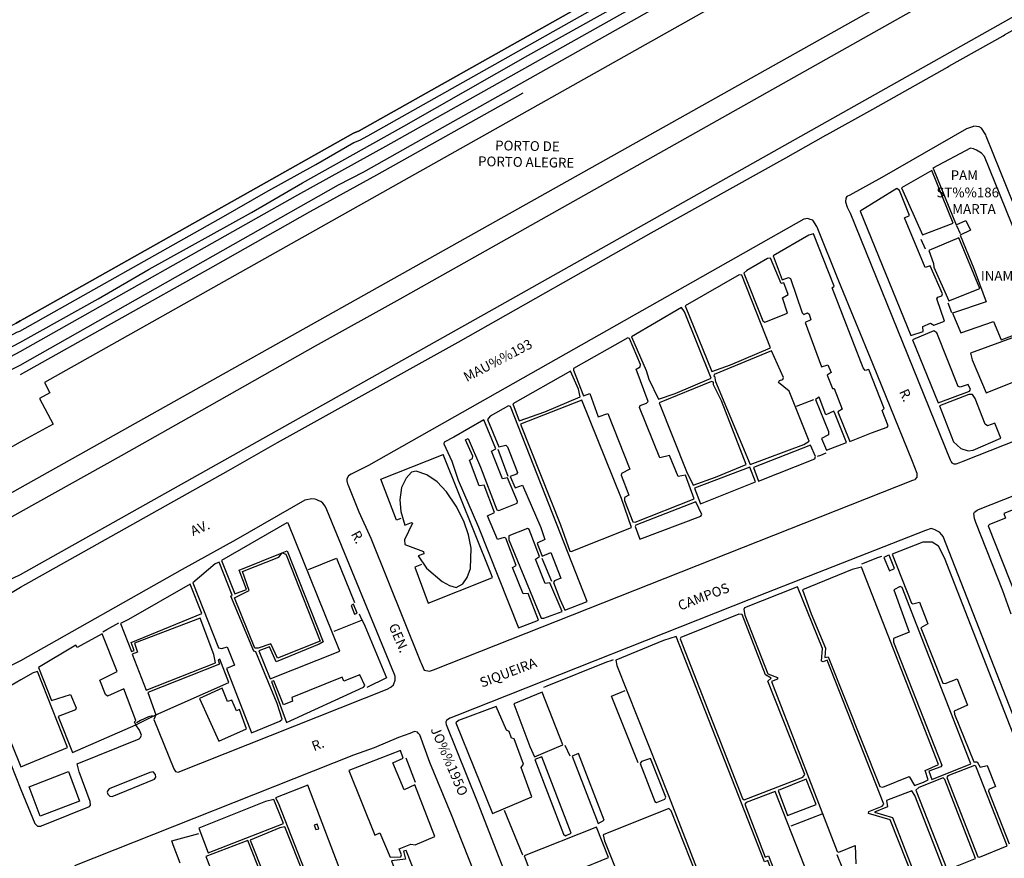
# Model space of a CAD drawing. Units: millimetres. Extents: x 176542 to 178300, y 1674272 to 1677046.
# Drawn here: x 177331 to 177583, y 1676587 to 1676802 of the extents above; entities that cross this region are included whole.
import ezdxf
from ezdxf.enums import TextEntityAlignment as Align

# ---------------------------------------------------------------- set-up
doc = ezdxf.new("R2010")
doc.units = ezdxf.units.MM
doc.header["$LTSCALE"] = 10
for name, color, linetype in [('V-BITOLA_NORMAL', 2, 'Continuous'), ('V-CANTEIRO', 6, 'Continuous'), ('V-EDIFICACAO', 7, 'Continuous'), ('V-EDIFICACAO_IDENTIFICADA', 6, 'Continuous'), ('V-LOTE', 1, 'Continuous'), ('V-NOME_DOS_LOGRADOUROS', 7, 'Continuous'), ('V-QUADRA', 30, 'Continuous'), ('V-RIO', 4, 'Continuous')]:
    doc.layers.add(name, color=color, linetype=linetype)

msp = doc.modelspace()

# ---------------------------------------------------------------- linework, layer by layer
at = {"layer": 'V-BITOLA_NORMAL'}
for points in [[(177310.07, 1676707.84), (177331.07, 1676718.99), (177351.1, 1676730.15), (177364.18, 1676737.76), (177390.42, 1676752.3), (177403.44, 1676759.87), (177429.38, 1676774.34), (177461.18, 1676792.44), (177505.58, 1676817.29), (177592.93, 1676866.91), (177629.23, 1676887.14), (177642.45, 1676894.51), (177734.52, 1676946.45), (177806.21, 1676986.47), (177812.85, 1676990.33), (177839.07, 1677005), (177894.01, 1677036.22), (177901.94, 1677040.42), (177909.596, 1677044.829)], [(177180.87, 1676628.82), (177327.5, 1676711.38), (177331.08, 1676713.15), (177412.7, 1676759.31), (177419.17, 1676762.71), (177431.1, 1676769.38), (177589.28, 1676858.44), (177601.82, 1676865.8), (177602.47, 1676866.18), (177609.03, 1676869.56), (177615.49, 1676873.14), (177693.56, 1676916.9), (177706.62, 1676924.4), (177739.77, 1676942.74), (177746.3, 1676946.63), (177812.86, 1676983.9), (177836.38, 1676997.05), (177896.75, 1677031.32), (177908.41, 1677037.66)], [(177377.67, 1676701.66), (177406.82, 1676718.12), (177428.5, 1676730.16), (177614.76, 1676834.96), (177658.6, 1676859.88), (177788.36, 1676932.35), (177799.7, 1676938.68), (177812.94, 1676946.43), (177822.47, 1676952.2)], [(176776.2, 1676362.11), (176785.13, 1676367.21), (176797.82, 1676374.47), (176819.25, 1676386.73), (176825.22, 1676390.14), (176833.7, 1676394.99), (176849.41, 1676403.89), (176862.18, 1676411.36), (176892.91, 1676428.42), (176946.64, 1676458.96), (176964.83, 1676468.95), (176986.3, 1676481.13), (176990.75, 1676483.65), (177000.49, 1676488.66), (177243.46, 1676626.46), (177244.39, 1676626.75), (177331.16, 1676675.58), (177357.06, 1676690.02), (177377.67, 1676701.66)]]:
    msp.add_lwpolyline(points, dxfattribs=at)
at = {"layer": 'V-CANTEIRO'}
msp.add_lwpolyline([(177354.72, 1676602.7), (177365.56, 1676607.09), (177365.88, 1676607.61), (177365.8, 1676608.3), (177365.21, 1676608.95), (177364.36, 1676608.83), (177353.92, 1676604.63), (177353.55, 1676604.2), (177353.44, 1676603.81), (177353.56, 1676603.23), (177354.05, 1676602.75), (177354.72, 1676602.7)], close=True, dxfattribs=at)
at = {"layer": 'V-EDIFICACAO'}
for points in [[(177564.69, 1676763.03), (177556.9, 1676758.54), (177562.32, 1676746.5), (177570.14, 1676749.54), (177564.69, 1676763.03)], [(177546.34, 1676752.58), (177559.32, 1676720.71), (177562.48, 1676721.77), (177562.39, 1676723.05), (177564.38, 1676723.92), (177565.18, 1676723.39), (177567.9, 1676724.4), (177566.01, 1676730.17), (177566.24, 1676730.55), (177567.26, 1676730.94), (177567.39, 1676731.41), (177564.26, 1676738.62), (177563, 1676738.18), (177557.72, 1676750.86), (177558.99, 1676751.48), (177556.37, 1676757.9), (177555.7, 1676758.39), (177546.34, 1676752.58)], [(177539.17, 1676732.96), (177539.67, 1676733.42), (177534.4, 1676746.8), (177533.2, 1676746.47), (177524.05, 1676741.16), (177526.34, 1676735.02), (177527.99, 1676735.65), (177528.49, 1676735.33), (177531.48, 1676726.52), (177531.87, 1676726.16), (177532.87, 1676726.57), (177533.28, 1676726.22), (177533.7, 1676724.79), (177532.23, 1676724.09), (177536.45, 1676712.76), (177538.04, 1676713.2), (177538.89, 1676711.3), (177537.87, 1676710.56), (177539.2, 1676707.18), (177539.68, 1676707.19), (177541.74, 1676701.86), (177540.62, 1676701.17), (177543.72, 1676693.57), (177549.22, 1676695.81), (177553.24, 1676697.25), (177553.5, 1676697.63), (177551.94, 1676701.58), (177552.46, 1676702.04), (177548.55, 1676712.01), (177547.58, 1676711.82), (177547.11, 1676712.44), (177539.17, 1676732.96)], [(177563.88, 1676742.49), (177565.09, 1676739.23), (177565.17, 1676738.28), (177569.02, 1676729.65), (177576.99, 1676732.83), (177571.64, 1676745.74), (177563.88, 1676742.49)], [(177517.3, 1676737.43), (177516.55, 1676736.7), (177521.4, 1676724.55), (177521.87, 1676724.16), (177527.75, 1676726.51), (177526.44, 1676730.38), (177527.88, 1676731.26), (177526.81, 1676734.2), (177526.05, 1676734.11), (177523.39, 1676740.56), (177522.59, 1676740.46), (177517.3, 1676737.43)], [(177501.53, 1676728.32), (177508.35, 1676711.56), (177513.12, 1676713.24), (177523.39, 1676717.57), (177515.99, 1676736.19), (177515.3, 1676736.26), (177501.53, 1676728.32)], [(177501.34, 1676726.81), (177500.53, 1676727.9), (177487.77, 1676720.44), (177491.54, 1676711.8), (177492.16, 1676709.6), (177494.63, 1676704.43), (177498.97, 1676705.91), (177508.14, 1676709.8), (177501.34, 1676726.81)], [(177574.6, 1676716.24), (177575.05, 1676714.54), (177578.64, 1676706.07), (177598.72, 1676714.12), (177598.56, 1676715.24), (177594.96, 1676723.67), (177574.6, 1676716.24)], [(177565.96, 1676721.41), (177565.19, 1676721.95), (177559.74, 1676719.68), (177566.33, 1676703.49), (177574.36, 1676706.46), (177574.62, 1676706.91), (177573.98, 1676708.19), (177571.97, 1676707.52), (177571.44, 1676707.72), (177565.96, 1676721.41)], [(177472.91, 1676712.3), (177472.85, 1676711.85), (177475.45, 1676705.31), (177477.06, 1676705.87), (177479.23, 1676699.94), (177481.69, 1676700.79), (177487.31, 1676686.48), (177485.22, 1676685.42), (177485.12, 1676685.01), (177487.08, 1676679.89), (177485.93, 1676679.24), (177485.96, 1676678.45), (177488.06, 1676673.03), (177488.7, 1676672.96), (177503.82, 1676678.95), (177501.58, 1676685), (177499.71, 1676684.6), (177497.48, 1676690.04), (177495.02, 1676689.44), (177489.81, 1676702.3), (177489.95, 1676702.8), (177491.6, 1676703.42), (177492.02, 1676703.86), (177488.93, 1676712.09), (177489.99, 1676712.76), (177490.05, 1676713.35), (177487.24, 1676720.02), (177486.77, 1676720.18), (177472.91, 1676712.3)], [(177508.9, 1676710.78), (177508.8, 1676710.34), (177509.02, 1676710.36), (177509.25, 1676709.01), (177518.15, 1676687.68), (177531.9, 1676692.79), (177533.24, 1676693.66), (177528.1, 1676706.48), (177525.38, 1676708.7), (177525.66, 1676709.19), (177526.49, 1676709.5), (177526.69, 1676710.01), (177523.6, 1676716.85), (177508.9, 1676710.78)], [(177457.37, 1676703.28), (177458.97, 1676698.9), (177465.54, 1676701.23), (177474.58, 1676705.04), (177474.13, 1676706.97), (177472.15, 1676711.59), (177457.37, 1676703.28)], [(177494.85, 1676703.47), (177501.85, 1676685.89), (177503.5, 1676682.43), (177509.27, 1676684.43), (177517.09, 1676687.73), (177510.76, 1676703.98), (177508.77, 1676708.15), (177508.73, 1676708.8), (177508.2, 1676709), (177494.85, 1676703.47)], [(177459.28, 1676698.01), (177469.54, 1676672.24), (177471.94, 1676665.53), (177472.27, 1676665.43), (177487.76, 1676671.61), (177485.14, 1676678.98), (177475, 1676704.19), (177459.28, 1676698.01)], [(177539.94, 1676700.57), (177539.61, 1676701.35), (177537.56, 1676700.45), (177535.85, 1676704.93), (177534.9, 1676704.38), (177538.19, 1676696.18), (177538.19, 1676695.28), (177536.45, 1676694.39), (177537.72, 1676691.37), (177542.8, 1676693.38), (177539.94, 1676700.57)], [(177575.09, 1676705.65), (177574.15, 1676705.61), (177566.69, 1676702.7), (177570.24, 1676693.48), (177572.15, 1676691.79), (177574.02, 1676691.18), (177575.27, 1676691.34), (177582.38, 1676694.47), (177580.79, 1676698.28), (177578.97, 1676697.64), (177578.35, 1676698.03), (177575.78, 1676704.58), (177575.09, 1676705.65)], [(177456.78, 1676702.53), (177456.26, 1676702.73), (177451.53, 1676700.05), (177450.82, 1676699.26), (177453.72, 1676692.22), (177455.53, 1676692.69), (177456.01, 1676692.27), (177458.56, 1676685.7), (177458.27, 1676685.2), (177456.69, 1676684.61), (177457.91, 1676681.74), (177459.82, 1676682.42), (177464.54, 1676671.56), (177465.5, 1676668.49), (177463.6, 1676667.59), (177463.74, 1676667.08), (177464.84, 1676664.25), (177467.11, 1676665.2), (177469.62, 1676658.62), (177467.97, 1676657.9), (177467.74, 1676657.5), (177469.36, 1676653.22), (177470.63, 1676650.37), (177476.37, 1676652.61), (177456.78, 1676702.53)], [(177445.87, 1676694.39), (177449.04, 1676687.01), (177453.21, 1676676.13), (177453.71, 1676675.9), (177458.46, 1676677.77), (177458.53, 1676678.27), (177455.94, 1676684.29), (177454.7, 1676684.07), (177451.85, 1676691.16), (177452.97, 1676691.75), (177449.95, 1676699.12), (177442.22, 1676694.73), (177439.74, 1676693.4), (177439.67, 1676692.97), (177441.73, 1676688.52), (177443.32, 1676683.73), (177448.51, 1676671.69), (177458.8, 1676645.83), (177463.89, 1676647.86), (177461.3, 1676654.69), (177460.02, 1676654.61), (177457.24, 1676661.31), (177458.17, 1676661.82), (177455.55, 1676668.85), (177455.08, 1676669.01), (177453.4, 1676668.52), (177450.85, 1676674.53), (177452.65, 1676675.45), (177449.96, 1676682.45), (177448.69, 1676682.26), (177446.26, 1676688.85), (177447.03, 1676689.22), (177447.09, 1676689.84), (177445.2, 1676694.01), (177445.87, 1676694.39)], [(177518.98, 1676686.94), (177520.28, 1676683.44), (177534.72, 1676689.14), (177534.86, 1676689.74), (177533.56, 1676692.69), (177518.98, 1676686.94)], [(177442.84, 1676677.05), (177440.34, 1676680.74), (177437.91, 1676683.26), (177435.27, 1676685.1), (177432.58, 1676686), (177431.37, 1676685.71), (177429.98, 1676684.22), (177428.82, 1676681.79), (177428.4, 1676678.66), (177428.62, 1676675.69), (177429.63, 1676672.19), (177431.37, 1676672.82), (177431.65, 1676672.65), (177429.56, 1676668.45), (177429.7, 1676667.24), (177434.45, 1676665.42), (177434.57, 1676664.83), (177433.12, 1676664.29), (177435.25, 1676661.17), (177439.23, 1676657.71), (177441.07, 1676656.71), (177442.86, 1676656.2), (177444.51, 1676657.1), (177445.64, 1676658.73), (177446.51, 1676661.04), (177446.64, 1676666.25), (177445.96, 1676669.71), (177444.77, 1676673.23), (177442.84, 1676677.05)], [(177503.89, 1676681.63), (177505.46, 1676677.61), (177519.51, 1676683.27), (177518.06, 1676687.04), (177503.89, 1676681.63)], [(177606.28, 1676682.97), (177605.62, 1676683.96), (177583.16, 1676675.17), (177583.52, 1676673.99), (177579.46, 1676672.37), (177579.12, 1676671.98), (177607.07, 1676601.57), (177611.23, 1676603.09), (177611.82, 1676601.93), (177612.22, 1676601.77), (177634.42, 1676610.57), (177633.96, 1676612.06), (177638.36, 1676613.9), (177610.44, 1676684.35), (177606.28, 1676682.97)], [(177488.84, 1676672.14), (177488.64, 1676671.82), (177489.84, 1676668.54), (177505.53, 1676674.48), (177505.72, 1676674.94), (177504.24, 1676678.12), (177488.84, 1676672.14)], [(177398.23, 1676665.08), (177399.17, 1676664.72), (177399.41, 1676664.11), (177407.97, 1676642.48), (177397.04, 1676638.07), (177395.33, 1676641.81), (177392.05, 1676640.63), (177391.22, 1676640.69), (177386.04, 1676653.53), (177389.82, 1676655.44), (177388.08, 1676660.29), (177397.41, 1676664.01), (177398.23, 1676665.08), (177399.55, 1676665.61), (177408.72, 1676642.31), (177407.75, 1676641.66), (177396.68, 1676637.19), (177394.98, 1676641.04), (177392.25, 1676639.96), (177395.17, 1676632.81), (177413.04, 1676639.88), (177399.8, 1676672.68), (177399.4, 1676672.79), (177382.69, 1676663.13), (177386.15, 1676654.58), (177389.08, 1676655.71), (177387.25, 1676660.68)], [(177456.34, 1676669.46), (177456.34, 1676668.45), (177464.61, 1676648.31), (177465.31, 1676648.31), (177469.96, 1676650.07), (177466.84, 1676657.42), (177465.61, 1676657.2), (177463.12, 1676663.46), (177464.18, 1676664.11), (177461.56, 1676671.04), (177461.09, 1676671.34), (177456.34, 1676669.46)], [(177553.43, 1676664.38), (177552.42, 1676663.91), (177553.85, 1676660.48), (177555.15, 1676661.09), (177553.77, 1676664.52), (177553.43, 1676664.38)], [(177385.11, 1676653.94), (177385.43, 1676654.25), (177382.06, 1676662.71), (177381.05, 1676662.26), (177375.32, 1676657.42), (177381.95, 1676640.73), (177382.81, 1676640.59), (177384.12, 1676641.04), (177386.01, 1676636.32), (177384.01, 1676635.45), (177390.42, 1676618.95), (177397.63, 1676621.92), (177398.28, 1676622.49), (177396.96, 1676626.47), (177391.5, 1676639.7), (177390.99, 1676639.85), (177385.11, 1676653.94)], [(177546.64, 1676661.45), (177544.27, 1676660.77), (177531.57, 1676655.56), (177533.74, 1676649.48), (177537.47, 1676640.7), (177537.26, 1676638.28), (177538.14, 1676638.43), (177551.39, 1676605.19), (177552.16, 1676605.09), (177558.9, 1676607.8), (177560.23, 1676605.48), (177562.53, 1676606.31), (177563.74, 1676606.97), (177562.98, 1676609.34), (177566.39, 1676610.82), (177546.64, 1676661.45)], [(177358.9, 1676647.96), (177356.78, 1676647), (177359.6, 1676639.82), (177360.33, 1676640.05), (177359.59, 1676642.15), (177377.7, 1676649.56), (177374.71, 1676657.03), (177358.9, 1676647.96)], [(177557.1, 1676656.22), (177556.61, 1676656.44), (177554.93, 1676655.57), (177558.89, 1676644.79), (177554.87, 1676643.1), (177554.86, 1676642.19), (177567.26, 1676610.73), (177566.96, 1676610.29), (177563.91, 1676609.11), (177564.69, 1676607.02), (177574.65, 1676611.05), (177557.1, 1676656.22)], [(177416.5, 1676651.89), (177415.91, 1676651.6), (177416.8, 1676649.39), (177417.46, 1676649.65), (177416.5, 1676651.89)], [(177360.4, 1676641.91), (177361.2, 1676639.67), (177359.81, 1676639.08), (177363.41, 1676629.93), (177381.19, 1676636.94), (177380.72, 1676639.04), (177377.19, 1676648.34), (177360.4, 1676641.91)], [(177500.37, 1676643.39), (177500.23, 1676643.01), (177516.17, 1676602.15), (177516.63, 1676601.77), (177531.63, 1676607.61), (177532.12, 1676608.27), (177522.69, 1676632.2), (177523.55, 1676633.01), (177522.11, 1676633.81), (177516.06, 1676649.31), (177515.26, 1676649.4), (177500.37, 1676643.39)], [(177360.75, 1676621.06), (177360.43, 1676621.75), (177360.75, 1676622.13), (177357.64, 1676630.25), (177353.5, 1676628.38), (177352.98, 1676628.81), (177351.49, 1676632.5), (177355.93, 1676634.66), (177352.15, 1676644.29), (177345.68, 1676640.82), (177345.41, 1676641.42), (177335.85, 1676635.74), (177339.12, 1676627.28), (177344.01, 1676628.76), (177345.49, 1676625.34), (177345.31, 1676624.86), (177340.83, 1676623.16), (177344.48, 1676613.91), (177360.75, 1676621.06)], [(177523.07, 1676577.28), (177525.56, 1676578.43), (177522.68, 1676586.28), (177521.78, 1676585.94), (177499.16, 1676643.61), (177495.91, 1676642.59), (177483.73, 1676637.61), (177483.99, 1676636.23), (177497.18, 1676602.92), (177506.6, 1676578.65), (177515.48, 1676581.92), (177518.2, 1676575.34), (177520.87, 1676576.56), (177519.93, 1676578.7), (177518.39, 1676582.98), (177520.31, 1676583.73), (177523.07, 1676577.28)], [(177365.9, 1676623.6), (177384.59, 1676631.89), (177382.31, 1676637.83), (177381.84, 1676637.66), (177382.19, 1676636.52), (177363.79, 1676629.27), (177365.9, 1676623.6)], [(177335.54, 1676634.64), (177334.41, 1676634.32), (177331.25, 1676632.55), (177323.91, 1676628.29), (177331.29, 1676610.23), (177343.24, 1676615.23), (177335.54, 1676634.64)], [(177400.71, 1676628), (177400.89, 1676627.1), (177398.58, 1676626.11), (177396.08, 1676632.26), (177395.51, 1676632.09), (177399.37, 1676621.6), (177419.12, 1676630.68), (177419.38, 1676631.08), (177418.16, 1676633.8), (177414.01, 1676632.19), (177413.62, 1676633.22), (177400.71, 1676628)], [(177377.1, 1676627.77), (177382, 1676616.82), (177389.13, 1676620.02), (177387.35, 1676624.95), (177386.53, 1676624.59), (177385.36, 1676627.34), (177384.27, 1676626.98), (177382.9, 1676630.41), (177377.1, 1676627.77)], [(177464.87, 1676629.41), (177457.57, 1676626.39), (177461.7, 1676615.49), (177462.86, 1676612.83), (177470.16, 1676615.89), (177464.87, 1676629.41)], [(177443.45, 1676622.17), (177442.77, 1676621.52), (177452.1, 1676598.34), (177462.21, 1676602.56), (177459.51, 1676610.08), (177460.08, 1676610.97), (177457.65, 1676617.45), (177457.02, 1676617.59), (177456.36, 1676619.33), (177455.73, 1676619.63), (177453.1, 1676625.69), (177443.45, 1676622.17)], [(177426.61, 1676611.27), (177429.26, 1676612.45), (177428.58, 1676614.45), (177415.35, 1676609.28), (177421.97, 1676592.75), (177423.28, 1676593.33), (177425.87, 1676587.16), (177428.67, 1676587.2), (177428.81, 1676587.73), (177428.18, 1676589.27), (177431.21, 1676590.48), (177432.32, 1676590.3), (177437.37, 1676592.38), (177432.22, 1676605.63), (177429.52, 1676604.41), (177426.61, 1676611.27)], [(177462.96, 1676612.1), (177470.3, 1676593.04), (177470.83, 1676592.56), (177472.32, 1676593.23), (177464.8, 1676612.8), (177462.96, 1676612.1)], [(177474.13, 1676613.71), (177472.52, 1676613.02), (177479.17, 1676595.76), (177480.72, 1676596.62), (177474.13, 1676613.71)], [(177492.57, 1676612.42), (177490.32, 1676611.61), (177489.97, 1676611.08), (177493.75, 1676601.35), (177494.16, 1676601.15), (177496.26, 1676601.99), (177496.51, 1676602.48), (177492.57, 1676612.42)], [(177575.98, 1676610.44), (177575.63, 1676610.64), (177568.77, 1676607.93), (177568.56, 1676607.55), (177576.51, 1676587.22), (177576.88, 1676587.13), (177583.99, 1676589.99), (177575.98, 1676610.44)], [(177568.03, 1676606.99), (177567.56, 1676607.41), (177561.37, 1676604.99), (177560.55, 1676604.27), (177568.62, 1676583.84), (177575.88, 1676586.74), (177568.03, 1676606.99)], [(177404.8, 1676605.57), (177396.57, 1676602.33), (177397.2, 1676601.08), (177417.23, 1676550.08), (177424.03, 1676552.6), (177424.77, 1676553.04), (177404.8, 1676605.57)], [(177525.31, 1676604.21), (177527.67, 1676597.76), (177535.08, 1676600.57), (177532.46, 1676607.13), (177525.31, 1676604.21)], [(177524.55, 1676603.92), (177517.08, 1676601.14), (177516.81, 1676600.72), (177522.01, 1676587.16), (177522.88, 1676587.46), (177530.12, 1676568.95), (177530.75, 1676568.49), (177537.27, 1676570.98), (177537.35, 1676571.4), (177524.55, 1676603.92)], [(177560.31, 1676602.89), (177559.56, 1676604.11), (177553.09, 1676601.63), (177553.33, 1676600.05), (177550.02, 1676598.62), (177554.59, 1676597.29), (177560.87, 1676581.22), (177561.45, 1676580.87), (177567.82, 1676583.59), (177560.31, 1676602.89)], [(177376.88, 1676594.56), (177379.29, 1676588.27), (177398.54, 1676595.73), (177396.12, 1676601.92), (177394, 1676601.37), (177376.88, 1676594.56)], [(177497.94, 1676599), (177497.33, 1676599.62), (177480.47, 1676592.88), (177480.86, 1676591.33), (177490.91, 1676566.14), (177493.54, 1676566.9), (177494.2, 1676565.81), (177495.47, 1676566.07), (177506.37, 1676570.4), (177506.76, 1676570.81), (177507.85, 1676568.82), (177509.37, 1676569.33), (177507.66, 1676574.4), (177497.94, 1676599)], [(177397.65, 1676594.65), (177390.04, 1676591.51), (177400.52, 1676565.05), (177408.46, 1676568.04), (177409.33, 1676568.73), (177398.93, 1676594.91), (177397.65, 1676594.65)], [(177406.46, 1676595.29), (177406.9, 1676594.19), (177407.62, 1676594.42), (177407.19, 1676595.59), (177406.46, 1676595.29)], [(177460.22, 1676587.5), (177463.74, 1676578.28), (177464.85, 1676578.41), (177474.26, 1676582.13), (177473.92, 1676583.76), (177481.82, 1676587.05), (177478.74, 1676594.78), (177460.22, 1676587.5)], [(177389.43, 1676591.39), (177378.68, 1676587.27), (177389.22, 1676560.58), (177399.93, 1676564.75), (177389.43, 1676591.39)], [(177430, 1676588.8), (177429.3, 1676588.62), (177429.87, 1676586.65), (177426.27, 1676586.16), (177430.11, 1676575.83), (177431.27, 1676573.44), (177431.59, 1676573.34), (177435.49, 1676574.97), (177430, 1676588.8)]]:
    msp.add_lwpolyline(points, close=True, dxfattribs=at)
for points in [[(177594.13, 1676596.58), (177567.9, 1676663.78), (177567.9, 1676663.78), (177566.38, 1676666.81), (177564.8, 1676667.78), (177562.4, 1676667.85), (177554.51, 1676664.72), (177559.45, 1676652.22), (177559.83, 1676652), (177561.49, 1676652.44), (177563.68, 1676646.86), (177561.84, 1676645.87), (177567.54, 1676631.71), (177568.13, 1676631.65), (177571.2, 1676632.8), (177573.86, 1676626.08), (177570.43, 1676624.56), (177570.53, 1676623.71), (177575.47, 1676611.52), (177576.3, 1676611.58), (177577.03, 1676610.16), (177578.87, 1676610.61), (177581.03, 1676605.25), (177579.33, 1676604.44), (177579.22, 1676604.06), (177584.52, 1676590.52)], [(177560.41, 1676580.53), (177554.05, 1676596.71), (177548.5, 1676598.32), (177548.54, 1676598.82), (177551.97, 1676600.21), (177552.4, 1676600.69), (177537.86, 1676637.58), (177537.86, 1676637.58), (177536.88, 1676637.2), (177536.42, 1676637.34), (177536.67, 1676640.61), (177530.27, 1676656.38), (177516.72, 1676650.99), (177516.52, 1676650.55), (177516.81, 1676649.07), (177522.69, 1676634.1), (177525.17, 1676633.12), (177525.13, 1676632.74), (177523.63, 1676632.09), (177540.46, 1676588.59), (177540.9, 1676588.36), (177545.08, 1676590.12), (177545.2, 1676585.42)]]:
    msp.add_lwpolyline(points, dxfattribs=at)
at = {"layer": 'V-EDIFICACAO_IDENTIFICADA'}
for points in [[(177812.93, 1676951.86), (177824.87, 1676958.55), (177824.81, 1676958.65), (177814.68, 1676976.99), (177812.88, 1676976.06), (177337.31, 1676708.69), (177338.7, 1676706.03), (177336.03, 1676704.63), (177339.53, 1676698.01), (177331.12, 1676693.41), (177298, 1676674.55), (177292.96, 1676683.43), (177270.69, 1676670.73), (177280.01, 1676654.31), (177280.58, 1676653.31), (177331.14, 1676681.74), (177812.93, 1676951.86)], [(177578.62, 1676729.38), (177569.95, 1676726.47), (177572.14, 1676721.41), (177580.49, 1676724.38), (177582.42, 1676719.68), (177595.23, 1676724.4), (177594.75, 1676725.74), (177578.17, 1676766.58), (177577.43, 1676767.42), (177576.14, 1676768.19), (177575.34, 1676768.58), (177574.56, 1676768.71), (177564.97, 1676763.59), (177565.11, 1676763.35), (177570.92, 1676749.14), (177573.43, 1676750.24), (177574.56, 1676747.7), (177571.95, 1676746.49), (177575.43, 1676737.88), (177578.62, 1676729.38)]]:
    msp.add_lwpolyline(points, close=True, dxfattribs=at)
at = {"layer": 'V-LOTE'}
for points in [[(177308.87, 1676709.82), (177309.89, 1676710.38), (177330.24, 1676721.64), (177331.06, 1676721.89), (177383.17, 1676751.22), (177394.09, 1676757.51), (177406.89, 1676764.56), (177416.57, 1676770.15), (177418.12, 1676770.78), (177420.22, 1676771.91), (177554.63, 1676847.6), (177677.33, 1676916.39), (177749.7, 1676957.17), (177812.84, 1676992.46), (177852.02, 1677014.44), (177897.01, 1677040.14), (177898.46, 1677040.6), (177906.43, 1677044.83)], [(177331.19, 1676659.51), (177451.27, 1676726.9), (177625.99, 1676825.26), (177689.81, 1676861.39), (177750.6, 1676895.34), (177812.97, 1676930.47)], [(176759.78, 1676400.81), (176759.78, 1676400.82), (176777.94, 1676411.04), (176798.95, 1676423.42), (176849.31, 1676452.26), (176859.48, 1676458.34), (176912.01, 1676488.51), (176928.59, 1676497.95), (176988.8, 1676531.68), (177167.65, 1676633), (177319.14, 1676718.45), (177330.06, 1676723.92), (177331.15, 1676724.47), (177332.06, 1676724.98), (177416.5, 1676772.57), (177417.94, 1676773.15), (177420.73, 1676774.69), (177470.27, 1676802.53), (177605.34, 1676878.59)], [(177616.37, 1676877.09), (177503.53, 1676813.45), (177424.71, 1676769.18), (177402.16, 1676756.74), (177331.07, 1676716.6), (177323.74, 1676712.71), (177311.22, 1676705.64)], [(177537.56, 1676690.6), (177536.13, 1676690.05), (177535.35, 1676689.75)], [(177452.1, 1676658.75), (177451.67, 1676659.85), (177439.53, 1676690.23)], [(177405.01, 1676660.84), (177412.17, 1676663.7), (177416.81, 1676652.39)], [(177546.72, 1676662.23), (177550.87, 1676663.85), (177551.88, 1676664.25)], [(177432.27, 1676661.42), (177435.68, 1676652.22), (177451.07, 1676658.34), (177452.1, 1676658.75)], [(177316.58, 1676651.7), (177327.26, 1676657.67), (177331.19, 1676659.51)], [(177417.96, 1676649.47), (177418.42, 1676648.45), (177418.7, 1676647.84)], [(177418.7, 1676647.84), (177419.42, 1676646.41), (177424.94, 1676633.04), (177419.96, 1676630.57)], [(177352.3, 1676644.86), (177353.34, 1676645.45), (177356.36, 1676647.16)], [(177483.07, 1676637.63), (177482.48, 1676637.44), (177481.35, 1676637.07), (177466.03, 1676630.95), (177465.2, 1676630.62)], [(177489.44, 1676611.3), (177482.64, 1676628.39), (177486.12, 1676629.81)], [(177364.98, 1676623.35), (177363.98, 1676623.05), (177361.95, 1676622.12), (177360.95, 1676621.54)], [(177336.25, 1676597.64), (177333.42, 1676605.16), (177343.48, 1676609.07), (177346.33, 1676601.5)], [(177369.96, 1676591.27), (177370.93, 1676591.54), (177376.9, 1676593.21)], [(177372.11, 1676585.62), (177370.32, 1676590.25), (177369.96, 1676591.27)]]:
    msp.add_lwpolyline(points, dxfattribs=at)
at = {"layer": 'V-LOTE', "flags": 128}
for points in [[(177459.93, 1676782.83), (177422.45, 1676761.78)], [(177422.45, 1676761.78), (177405.29, 1676752.43)], [(177405.29, 1676752.43), (177380.49, 1676738.35)], [(177571.02, 1676748.93), (177571.91, 1676746.84)], [(177561.89, 1676745.45), (177562.94, 1676742.93)], [(177380.49, 1676738.35), (177331.08, 1676710.68)], [(177568.81, 1676729.11), (177569.76, 1676726.63)], [(177530.04, 1676702.64), (177534.42, 1676704.33)], [(177453.53, 1676691.61), (177456.05, 1676684.72)], [(177423.49, 1676683.95), (177439.53, 1676690.23)], [(177439.53, 1676690.23), (177439.54, 1676690.23)], [(177427.56, 1676673.43), (177423.49, 1676683.95)], [(177428.66, 1676673.91), (177427.56, 1676673.43)], [(177464.77, 1676663.73), (177467.23, 1676657.86)], [(177433.92, 1676662.08), (177432.27, 1676661.42)], [(177418.7, 1676647.84), (177411.44, 1676644.95)], [(177470.69, 1676615.77), (177471.9, 1676613.06)], [(177432.41, 1676606.24), (177429.97, 1676612.45)], [(177346.33, 1676601.5), (177336.25, 1676597.64)], [(177455.12, 1676599.2), (177459.8, 1676587.75)], [(177536.51, 1676598.1), (177528.53, 1676595.08)], [(177540.35, 1676587.83), (177541.78, 1676584.2)]]:
    msp.add_lwpolyline(points, dxfattribs=at)
at = {"layer": 'V-QUADRA'}
for points in [[(177900.55, 1677044.53), (177897.09, 1677042.55), (177897.17, 1677042.64), (177896.99, 1677042.84), (177851.93, 1677017.1), (177812.84, 1676995.1), (177812, 1676994.48), (177803.94, 1676989.92), (177784.3, 1676979.06), (177783.79, 1676978.63), (177750.24, 1676959.95), (177691.24, 1676926.87), (177663.01, 1676910.86), (177623.12, 1676888.58), (177612.7, 1676882.76), (177470.27, 1676802.53), (177420.73, 1676774.69), (177417.94, 1676773.15), (177416.5, 1676772.57), (177332.06, 1676724.98), (177331.15, 1676724.47), (177330.06, 1676723.92)], [(177327.38, 1676653.98), (177331.2, 1676656.31), (177384.46, 1676686.15), (177397.04, 1676693.35), (177400.32, 1676695.16), (177410.26, 1676700.69), (177443.35, 1676719.07), (177492.82, 1676747.07), (177527.26, 1676766.3), (177537.54, 1676772.04), (177537.9, 1676772.24), (177549.54, 1676778.74), (177568.71, 1676789.52), (177569.08, 1676789.73), (177582.94, 1676797.53), (177583.3, 1676797.73), (177622.97, 1676820.04)], [(177596.56, 1676727.41), (177578.64, 1676771.79), (177578.5, 1676772.14), (177577.37, 1676773.85), (177576.85, 1676774.17), (177575.48, 1676774.37), (177575.32, 1676774.31), (177573.6, 1676773.7), (177551.86, 1676761.25), (177543.66, 1676756.71), (177542.95, 1676756.32), (177542.62, 1676755.89), (177542.61, 1676754.97), (177543.02, 1676753.59), (177543.61, 1676752.45), (177543.65, 1676752.35), (177569.42, 1676688.86), (177569.42, 1676688.86), (177569.63, 1676688.42), (177569.78, 1676688.11), (177570.36, 1676687.87), (177570.96, 1676687.88), (177571.82, 1676688.19), (177572.74, 1676688.52), (177572.75, 1676688.52), (177604.48, 1676701.11)], [(177585.03, 1676649.35), (177582.86, 1676655.38), (177575.98, 1676672.81), (177575.67, 1676673.65), (177575.59, 1676673.86), (177575.46, 1676675.17), (177575.59, 1676675.46), (177576.27, 1676676.04), (177576.62, 1676676.18), (177608.24, 1676688.63)], [(177328.72, 1676610.97), (177331.3, 1676604.47), (177334.86, 1676595.78), (177335.55, 1676595.02), (177336.42, 1676595.09), (177336.77, 1676595.22), (177338.33, 1676595.8), (177348.88, 1676600.12), (177349.15, 1676600.47), (177349.06, 1676601.4), (177346.27, 1676609.01), (177345.72, 1676611.04), (177361.56, 1676617.42), (177361.96, 1676617.78), (177362.17, 1676618.41), (177361.72, 1676619.62), (177360.75, 1676621.06), (177365.9, 1676623.6), (177365.38, 1676622.35), (177370.47, 1676609.72), (177370.47, 1676609.72), (177370.95, 1676609.04), (177371.6, 1676608.9), (177425.11, 1676630.12), (177426.12, 1676630.69), (177426.19, 1676630.73), (177426.79, 1676631.28), (177427.22, 1676632.5), (177427.2, 1676633.44), (177427.01, 1676633.9), (177409.67, 1676676.07), (177409.23, 1676677.04), (177408.62, 1676677.8), (177408.14, 1676678.22), (177407.66, 1676678.43), (177406.97, 1676678.74), (177406.58, 1676678.8), (177405.88, 1676678.9), (177404.05, 1676678.59), (177386.34, 1676668.43), (177372.6, 1676660.85), (177331.24, 1676637.42), (177327.07, 1676635.38)], [(177596.04, 1676596.59), (177567.62, 1676669.27), (177567.22, 1676669.71), (177566.61, 1676670.37), (177565.65, 1676670.92), (177565.54, 1676670.96), (177564.53, 1676671.27), (177563.04, 1676670.82), (177522.35, 1676654.82), (177443.02, 1676623.42), (177441.47, 1676622.8), (177441.2, 1676622.69), (177440.37, 1676622.12), (177440.18, 1676621.82), (177440.19, 1676621.66), (177440.24, 1676621.09), (177448.16, 1676601.42), (177464.89, 1676558.63)], [(177463.07, 1676543.78), (177441.63, 1676597.96), (177436.11, 1676611.4), (177433.51, 1676618.42), (177433.12, 1676618.89), (177432.88, 1676619.18), (177432.11, 1676619.27), (177430.95, 1676618.83), (177428.08, 1676617.75), (177421.81, 1676615.15), (177416.5, 1676613.23), (177345.03, 1676584.9)]]:
    msp.add_lwpolyline(points, dxfattribs=at)
msp.add_lwpolyline([(177559.86, 1676683.68), (177560.38, 1676683.89), (177560.47, 1676683.98), (177560.93, 1676684.43), (177560.94, 1676685.04), (177560.95, 1676685.44), (177559.72, 1676688.46), (177549.56, 1676713.48), (177540.89, 1676734.66), (177540.89, 1676734.67), (177535.33, 1676748.49), (177535.26, 1676748.67), (177534.21, 1676750.27), (177533.55, 1676750.49), (177532.92, 1676750.69), (177531.93, 1676750.51), (177420.39, 1676687.47), (177415.93, 1676685.19), (177415.24, 1676684.84), (177414.79, 1676684.05), (177414.79, 1676683.5), (177415.01, 1676682.74), (177415.11, 1676682.38), (177417.86, 1676675.59), (177420.99, 1676668.8), (177433.66, 1676637.2), (177433.83, 1676636.79), (177434.6, 1676635.04), (177435.96, 1676634.73), (177436.97, 1676635.13), (177559.86, 1676683.68)], close=True, dxfattribs=at)
at = {"layer": 'V-RIO'}
msp.add_lwpolyline([(177900.55, 1677044.53), (177897.09, 1677042.55), (177897.17, 1677042.64), (177896.99, 1677042.84), (177851.93, 1677017.1), (177812.84, 1676995.1), (177812, 1676994.48), (177803.94, 1676989.92), (177784.3, 1676979.06), (177783.79, 1676978.63), (177750.24, 1676959.95), (177691.24, 1676926.87), (177663.01, 1676910.86), (177623.12, 1676888.58), (177612.7, 1676882.76), (177470.27, 1676802.53), (177420.73, 1676774.69), (177417.94, 1676773.15), (177416.5, 1676772.57), (177332.06, 1676724.98), (177331.15, 1676724.47), (177330.06, 1676723.92)], dxfattribs=at)

# ---------------------------------------------------------------- texts
at = {"layer": 'V-NOME_DOS_LOGRADOUROS'}
for s, rotation, p in [('PORTO DE', 358.99399, (177461.071, 1676768.991)), ('PORTO ALEGRE', 358.99399, (177460.75, 1676764.859)), ('MAU%%193', 27.65123, (177453.642, 1676714.098)), ('R.', 294.0755, (177557.731, 1676705.324)), ('AV.', 23.35151, (177377.321, 1676671.19)), ('R.', 298.77981, (177417.353, 1676668.97)), ('CAMPOS', 20.81265, (177506.309, 1676653.555)), ('GEN.', 293.22826, (177427.843, 1676643.153)), ('SIQUEIRA', 20.81265, (177456.25, 1676634.118)), ('JO%%195O', 293.22826, (177440.779, 1676611.557)), ('R.', 20.81265, (177407.508, 1676615.675))]:
    msp.add_text(s, height=2.5, rotation=rotation, dxfattribs=at).set_placement(p, align=Align.MIDDLE)
for s, p in [('PAM', (177573.01, 1676761.49)), ('ST%%186', (177573.88, 1676757.07)), ('MARTA', (177575.49, 1676752.84)), ('INAMPS', (177583.49, 1676735.71))]:
    msp.add_text(s, height=2.5, dxfattribs=at).set_placement(p, align=Align.MIDDLE)

doc.saveas('drawing.dxf')
